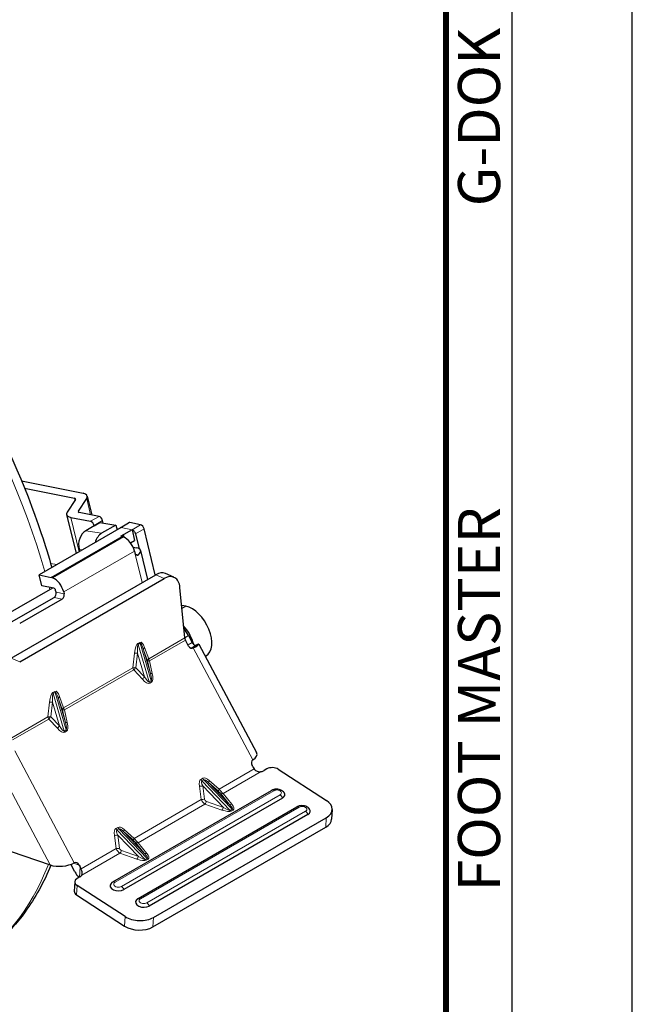
# Model space of a CAD drawing. Units: millimetres. Extents: x 1939 to 8239, y 1236 to 2127.
# Drawn here: x 8086 to 8239, y 1716 to 1962 of the extents above; entities that cross this region are included whole.
import ezdxf
from ezdxf.enums import TextEntityAlignment as Align

# ---------------------------------------------------------------- set-up
doc = ezdxf.new("R2010")
doc.units = ezdxf.units.MM
doc.layers.get('0').update_dxf_attribs({"color": 3})
doc.layers.add('1.외형선', color=3, linetype='Continuous', lineweight=25)
doc.layers.add('2.외형선얇음', color=5, linetype='Continuous', lineweight=9)
doc.styles.add('FOOT MASTER', font='H2MJRE.TTF', dxfattribs={"height": 2})

# ---------------------------------------------------------------- blocks, each defined once
blk = doc.blocks.new('Ver20230808_Hor_Product')
blk.add_lwpolyline([(0, 0), (420, 0), (420, 297), (0, 297)], close=True)
at = {"color": 5}
blk.add_lwpolyline([(18, 10), (410, 10), (410, 287), (18, 287)], close=True, dxfattribs=at)
at = {"const_width": 0.5}
blk.add_lwpolyline([(34.5, 15.5), (404.5, 15.5), (404.5, 281.5), (34.5, 281.5)], close=True, dxfattribs=at)
at = {"color": 8, "style": 'FOOT MASTER'}
for s, p in [('G-DOK IND.', (405.5, 226.5)), ('FOOT MASTER', (405.5, 169.5))]:
    blk.add_text(s, height=3.5, rotation=90, dxfattribs=at).set_placement(p, align=Align.TOP_LEFT)

msp = doc.modelspace()

# ---------------------------------------------------------------- linework, layer by layer
at = {"layer": '1.외형선'}
for p, q in [((8086.828, 1846.816), (8102.158, 1843.717)), ((8087.568, 1845.013), (8100.037, 1842.492)), ((8100.266, 1842.17), (8098.193, 1839.006)), ((8101.001, 1839.266), (8103.074, 1842.429)), ((8103.218, 1843.025), (8104.359, 1838.311)), ((8098.049, 1838.411), (8100.411, 1828.656)), ((8106.155, 1837.948), (8101.23, 1838.944)), ((8099.109, 1837.719), (8104.033, 1836.723)), ((8104.924, 1835.685), (8104.95, 1835.579)), ((8104.95, 1835.579), (8106.364, 1836.396)), ((8106.364, 1836.396), (8110.348, 1835.778)), ((8110.348, 1835.778), (8106.813, 1833.737)), ((8107.201, 1836.266), (8107.046, 1836.909)), ((8110.348, 1835.778), (8110.67, 1834.579)), ((8111.418, 1835.137), (8113.54, 1836.362)), ((8116.511, 1835.854), (8113.821, 1836.398)), ((8111.7, 1835.173), (8091.194, 1823.334)), ((8104.95, 1835.579), (8102.828, 1834.354)), ((8114.39, 1834.63), (8111.561, 1832.997)), ((8111.608, 1832.987), (8112.276, 1833.373)), ((8114.39, 1834.63), (8115.045, 1831.922)), ((8115.281, 1833.591), (8116.183, 1829.863)), ((8120.181, 1823.334), (8117.402, 1834.816)), ((8111.561, 1832.997), (8111.898, 1832.929)), ((8114.043, 1831.343), (8115.045, 1831.922)), ((8101.343, 1829.232), (8101.204, 1829.751)), ((8114.67, 1830.28), (8115.482, 1830.116)), ((8115.016, 1829.293), (8115.125, 1828.842)), ((8116.542, 1829.424), (8118.281, 1822.237)), ((8084.251, 1802.59), (8120.313, 1823.41)), ((8124.856, 1822.753), (8122.748, 1823.69)), ((8086.358, 1801.653), (8122.421, 1822.473)), ((8091.194, 1823.334), (8094.22, 1822.722)), ((8091.849, 1820.626), (8091.194, 1823.334)), ((8094.576, 1820.075), (8082.239, 1812.952)), ((8094.875, 1820.014), (8091.849, 1820.626)), ((8095.43, 1819.044), (8095.321, 1819.495)), ((8097.338, 1819.087), (8097.448, 1818.636)), ((8127.546, 1807.629), (8126.36, 1820.226)), ((8084.335, 1811.609), (8094.942, 1817.733)), ((8096.959, 1817.325), (8086.352, 1811.201)), ((8127.825, 1815.538), (8126.782, 1815.749)), ((8128.51, 1805.595), (8127.72, 1807.081)), ((8128.462, 1808.219), (8129.4, 1806.456)), ((8115.733, 1804.82), (8115.733, 1804.819)), ((8131.101, 1806.056), (8145.487, 1779.014)), ((8132.854, 1803.157), (8132.693, 1803.064)), ((8094.52, 1792.572), (8094.52, 1792.572)), ((8144.566, 1775.415), (8144.363, 1775.795)), ((8148.056, 1774.936), (8147.349, 1774.528)), ((8150.882, 1774.839), (8162.881, 1767.079)), ((8109.6, 1746.708), (8149.198, 1769.57)), ((8151.931, 1767.669), (8112.333, 1744.807)), ((8115.952, 1742.6), (8155.55, 1765.462)), ((8164.338, 1764.769), (8164.211, 1762.398)), ((8158.284, 1763.56), (8118.686, 1740.698)), ((8119.741, 1737.852), (8162.875, 1762.755)), ((8119.614, 1735.48), (8162.748, 1760.383)), ((8077.954, 1756.418), (8093.953, 1750.96)), ((8100.12, 1749.286), (8099.145, 1751.118)), ((8101.23, 1750.892), (8101.432, 1750.511)), ((8101.387, 1747.991), (8100.68, 1747.583)), ((8100.095, 1746.777), (8099.967, 1744.406)), ((8112.677, 1738.093), (8100.677, 1745.854)), ((8100.55, 1743.482), (8112.549, 1735.721))]:
    msp.add_line(p, q, dxfattribs=at)
for centre, major_axis, ratio, start_param, end_param in [((8099.33, 1842.084), (3.888, 0.941), 0.3706817, 5.9068168, 6.9540144), ((8099.33, 1842.084), (0.972, 0.235), 0.3706817, 5.9068168, 6.9540144), ((8101.937, 1839.352), (-3.888, -0.941), 0.3706817, 5.9068168, 6.9540144), ((8101.937, 1839.352), (-0.972, -0.235), 0.3706817, 5.9068168, 6.9540144), ((8104.252, 1835.821), (0.5, -0.866), 0.5773503, 1.0995574, 2.6703538), ((8106.373, 1837.045), (-0.5, 0.866), 0.5773503, 4.2411501, 5.8119464), ((8114.04, 1835.496), (-0.5, 0.866), 0.5773503, 5.8119464, 6.2831853), ((8116.73, 1834.952), (-0.5, 0.866), 0.5773503, 4.2411501, 5.8119464), ((8103.679, 1831.18), (0.536, 3.459), 0.7405647, 0.5371485, 2.1079449), ((8107.663, 1830.562), (-0.536, -3.459), 0.7405647, 3.6787412, 4.5780609), ((8111.918, 1834.271), (-0.5, 0.866), 0.5773503, 5.8119464, 6.7544242), ((8114.608, 1833.727), (0.5, -0.866), 0.5773503, 1.0995574, 2.6703538), ((8112.662, 1829.769), (1.75, -3.031), 0.5773503, 1.0995574, 2.5270062), ((8100.679, 1829.335), (-0.5, 0.866), 0.5773503, 4.2408551, 4.277704), ((8112.654, 1828.483), (3.888, 0.941), 0.3706817, 5.6358983, 6.9540144), ((8120.717, 1819.121), (2.031, 4.569), 0.6395283, 0, 0.7212096), ((8122.824, 1818.185), (2.031, 4.569), 0.6395283, 5.4335985, 7.0043949), ((8094.991, 1819.527), (1.77, -3.066), 0.5773503, 2.5278222, 2.6695377), ((8094.985, 1819.563), (1.75, -3.031), 0.5773503, 1.0995574, 2.5270062), ((8094.985, 1819.563), (-0.25, 0.433), 0.5773503, 4.2411501, 5.8119083), ((8094.723, 1818.635), (0.198, 0.98), 0.7275038, 3.7123514, 5.2831477), ((8096.741, 1818.228), (-0.198, -0.98), 0.7275038, 0.5707587, 2.1415551), ((8129.354, 1809.219), (3.5, -6.062), 0.5773503, 0, 2.6703538), ((8125.112, 1806.77), (3.5, -6.062), 0.5773503, 1.1252957, 1.9074473), ((8124.758, 1806.566), (3.5, -6.062), 0.5773503, 1.5107561, 1.8107724), ((8128.249, 1807.317), (-0.5, 0.866), 0.5773503, 0.8998908, 1.5107561), ((8129.929, 1806.692), (0.5, -0.866), 0.5773503, 4.6523487, 6.2231451), ((8117.508, 1800.409), (-2.75, 4.763), 0.5773503, 5.9676376, 5.967748), ((8129.217, 1806.004), (0.408, -0.913), 0.8150254, 4.7970449, 6.3678412), ((8127.57, 1804.177), (3.531, 1.879), 0.0489932, 5.3287191, 6.8995154), ((8145.07, 1776.203), (-0.506, 1.037), 0.7066788, 0.0490714, 1.6198677), ((8141.329, 1778.313), (4.268, 0.332), 0.4536071, 5.5240211, 6.4784873), ((8145.98, 1776.231), (1.284, -2.517), 0.5773484, 4.7424632, 4.9510799), ((8145.937, 1775.441), (1.997, -0.107), 0.6109534, 5.1124314, 5.5296648), ((8149.468, 1774.023), (1.997, -0.107), 0.6109534, 0.8172758, 2.3880722), ((8150.52, 1768.582), (1.997, -0.107), 0.6109534, 5.5296648, 6.7449838), ((8159.346, 1765.037), (4.993, -0.268), 0.6109534, 5.5296648, 7.1004611), ((8156.872, 1764.473), (1.997, -0.107), 0.6109534, 5.5296648, 6.7449838), ((8159.218, 1762.666), (4.993, -0.268), 0.6109534, 5.5296648, 6.2831853), ((8096.781, 1752.593), (4.268, 0.332), 0.4536071, 3.9532248, 5.5240211), ((8100.523, 1750.483), (-0.506, 1.037), 0.7066788, 4.7614604, 6.3322567), ((8100.018, 1749.695), (1.284, -2.517), 0.5773484, 1.3922538, 1.6008705), ((8102.092, 1746.67), (-1.997, 0.107), 0.6109534, 5.5296648, 7.1004611), ((8102.765, 1750.467), (2.5, -4.33), 0.5773503, 4.6523487, 5.0077002), ((8099.975, 1748.904), (1.997, -0.107), 0.6109534, 5.5296648, 5.9468982), ((8110.922, 1745.72), (-1.997, 0.107), 0.6109534, 5.8213868, 8.6712575), ((8101.964, 1744.299), (-1.997, 0.107), 0.6109534, 0, 0.8172758), ((8117.274, 1741.611), (-1.997, 0.107), 0.6109534, 5.8213868, 8.6712575), ((8116.212, 1740.134), (-4.993, 0.268), 0.6109534, 0.8172758, 2.3880722), ((8116.085, 1737.763), (4.993, -0.268), 0.6109534, 3.9588685, 5.5296648)]:
    msp.add_ellipse(centre, major_axis=major_axis, ratio=ratio, start_param=start_param, end_param=end_param, dxfattribs=at)
for points, knots in [([(8036.074, 1919.412), (8041.941, 1914.181), (8047.621, 1908.357), (8061.413, 1892.222), (8069.092, 1881.228), (8082.227, 1858.041), (8087.684, 1845.854), (8092.705, 1830.832), (8093.578, 1827.997), (8094.375, 1825.171)], [4.97806828, 4.97806828, 4.97806828, 4.97806828, 5.18645458, 5.18645458, 5.51199387, 5.51199387, 5.83706548, 5.83706548, 5.91265447, 5.91265447, 5.91265447, 5.91265447]), ([(8112.276, 1833.373), (8112.187, 1833.322), (8112.108, 1833.267), (8112, 1833.163), (8111.971, 1833.114), (8111.963, 1833.027), (8111.984, 1832.983), (8112.079, 1832.9), (8112.154, 1832.861), (8112.242, 1832.828)], [0, 0, 0, 0, 0.03780642, 0.03780642, 0.07561284, 0.07561284, 0.11330984, 0.11330984, 0.15100685, 0.15100685, 0.15100685, 0.15100685]), ([(8115.125, 1828.842), (8115.153, 1828.729), (8115.2, 1828.618), (8115.325, 1828.437), (8115.402, 1828.368), (8115.558, 1828.281), (8115.648, 1828.26), (8115.819, 1828.274), (8115.9, 1828.31), (8115.965, 1828.365)], [-0.61646684, -0.61646684, -0.61646684, -0.61646684, -0.57878238, -0.57878238, -0.54109791, -0.54109791, -0.50291954, -0.50291954, -0.46474116, -0.46474116, -0.46474116, -0.46474116]), ([(8144.871, 1774.916), (8144.888, 1774.892), (8144.905, 1774.869), (8145.006, 1774.738), (8145.112, 1774.631), (8145.35, 1774.454), (8145.483, 1774.384), (8145.758, 1774.282), (8145.912, 1774.249), (8146.226, 1774.224), (8146.385, 1774.232), (8146.577, 1774.26), (8146.616, 1774.267), (8146.655, 1774.275)], [-0.27815702, -0.27815702, -0.27815702, -0.27815702, -0.26949331, -0.26949331, -0.22816392, -0.22816392, -0.18683454, -0.18683454, -0.1401259, -0.1401259, -0.09341727, -0.09341727, -0.08141436, -0.08141436, -0.08141436, -0.08141436]), ([(8152.337, 1769.03), (8152.225, 1769.183), (8152.095, 1769.307), (8151.781, 1769.542), (8151.591, 1769.639), (8151.184, 1769.791), (8150.964, 1769.841), (8150.518, 1769.889), (8150.292, 1769.887), (8149.847, 1769.828), (8149.627, 1769.771), (8149.342, 1769.648), (8149.269, 1769.611), (8149.198, 1769.57)], [5.9277079, 5.9277079, 5.9277079, 5.9277079, 6.2080161, 6.2080161, 6.5642568, 6.5642568, 6.9495115, 6.9495115, 7.3347663, 7.3347663, 7.720021, 7.720021, 7.8539816, 7.8539816, 7.8539816, 7.8539816]), ([(8158.689, 1764.921), (8158.578, 1765.074), (8158.447, 1765.199), (8158.133, 1765.433), (8157.944, 1765.531), (8157.536, 1765.682), (8157.316, 1765.732), (8156.87, 1765.78), (8156.645, 1765.778), (8156.2, 1765.719), (8155.98, 1765.662), (8155.694, 1765.539), (8155.622, 1765.503), (8155.55, 1765.462)], [5.9277079, 5.9277079, 5.9277079, 5.9277079, 6.2080161, 6.2080161, 6.5642568, 6.5642568, 6.9495115, 6.9495115, 7.3347663, 7.3347663, 7.720021, 7.720021, 7.8539816, 7.8539816, 7.8539816, 7.8539816]), ([(8094.161, 1750.894), (8092.389, 1746.657), (8090.233, 1742.749), (8083.681, 1733.639), (8078.698, 1729.056), (8072.968, 1725.747)], [6.65415939, 6.65415939, 6.65415939, 6.65415939, 6.81389621, 6.81389621, 7.06858347, 7.06858347, 7.06858347, 7.06858347]), ([(8101.839, 1748.401), (8101.94, 1748.557), (8101.983, 1748.736), (8101.97, 1749.037), (8101.95, 1749.155), (8101.886, 1749.406), (8101.841, 1749.539), (8101.758, 1749.767), (8101.717, 1749.871), (8101.676, 1749.977)], [0.51018486, 0.51018486, 0.51018486, 0.51018486, 0.59001095, 0.59001095, 0.63134033, 0.63134033, 0.67266972, 0.67266972, 0.70623685, 0.70623685, 0.70623685, 0.70623685]), ([(8109.6, 1746.708), (8109.569, 1746.69), (8109.538, 1746.672), (8109.477, 1746.632), (8109.447, 1746.611), (8109.388, 1746.567), (8109.358, 1746.544), (8109.301, 1746.495), (8109.272, 1746.47), (8109.217, 1746.417), (8109.189, 1746.389), (8109.163, 1746.36)], [1.57079633, 1.57079633, 1.57079633, 1.57079633, 1.62914073, 1.62914073, 1.68748513, 1.68748513, 1.74582953, 1.74582953, 1.80417393, 1.80417393, 1.86251833, 1.86251833, 1.86251833, 1.86251833]), ([(8115.952, 1742.6), (8115.921, 1742.582), (8115.891, 1742.563), (8115.83, 1742.523), (8115.8, 1742.502), (8115.74, 1742.458), (8115.711, 1742.435), (8115.653, 1742.387), (8115.625, 1742.361), (8115.569, 1742.308), (8115.542, 1742.28), (8115.515, 1742.251)], [1.57079633, 1.57079633, 1.57079633, 1.57079633, 1.62914073, 1.62914073, 1.68748513, 1.68748513, 1.74582953, 1.74582953, 1.80417393, 1.80417393, 1.86251833, 1.86251833, 1.86251833, 1.86251833])]:
    msp.add_open_spline(points, degree=3, knots=knots, dxfattribs=at)
at = {"layer": '2.외형선얇음'}
for p, q in [((8100.156, 1842.002), (8100.037, 1842.492)), ((8103.074, 1842.429), (8104.056, 1838.372)), ((8101.001, 1839.266), (8101.065, 1839.001)), ((8099.109, 1837.719), (8101.193, 1829.108)), ((8104.033, 1836.723), (8106.155, 1837.948)), ((8104.924, 1835.685), (8107.046, 1836.909)), ((8111.7, 1835.173), (8113.821, 1836.398)), ((8114.39, 1834.63), (8116.511, 1835.854)), ((8106.813, 1833.737), (8102.828, 1834.354)), ((8111.7, 1835.173), (8114.39, 1834.63)), ((8112.427, 1832.75), (8112.276, 1833.373)), ((8115.281, 1833.591), (8117.402, 1834.816)), ((8111.898, 1832.929), (8094.22, 1822.722)), ((8112.242, 1832.828), (8094.564, 1822.622)), ((8115.016, 1829.293), (8097.338, 1819.087)), ((8102.074, 1829.616), (8101.204, 1829.751)), ((8115.125, 1828.842), (8116.915, 1821.448)), ((8115.965, 1828.365), (8115.28, 1828.504)), ((8095.665, 1825.916), (8094.07, 1826.238)), ((8120.313, 1823.41), (8122.421, 1822.473)), ((8097.448, 1818.636), (8095.43, 1819.044)), ((8096.959, 1817.325), (8094.942, 1817.733)), ((8126.854, 1814.978), (8127.825, 1815.538)), ((8116.345, 1806.522), (8115.87, 1806.248)), ((8115.918, 1806.004), (8116.393, 1806.278)), ((8116.393, 1806.278), (8119.149, 1796.914)), ((8127.546, 1807.629), (8118.544, 1802.432)), ((8118.717, 1801.883), (8127.72, 1807.081)), ((8127.541, 1807.687), (8128.462, 1808.219)), ((8128.369, 1805.86), (8129.4, 1806.456)), ((8115.045, 1803.814), (8114.629, 1800.171)), ((8115.368, 1800.196), (8115.784, 1803.839)), ((8115.732, 1804.941), (8115.732, 1804.941)), ((8115.784, 1803.839), (8117.534, 1797.894)), ((8118.674, 1796.64), (8115.918, 1806.004)), ((8117.259, 1804.691), (8118.283, 1801.879)), ((8119.009, 1798.746), (8117.259, 1804.691)), ((8118.544, 1802.432), (8117.52, 1805.243)), ((8129.113, 1805.068), (8130.398, 1805.81)), ((8129.686, 1805.122), (8129.56, 1805.066)), ((8129.686, 1805.122), (8144.529, 1777.221)), ((8086.358, 1801.653), (8084.251, 1802.59)), ((8118.283, 1801.879), (8119.009, 1798.746)), ((8119.443, 1798.75), (8118.717, 1801.883)), ((8114.629, 1800.171), (8097.33, 1790.184)), ((8097.504, 1789.636), (8114.802, 1799.623)), ((8114.802, 1799.623), (8116.968, 1797.321)), ((8117.534, 1797.894), (8115.368, 1800.196)), ((8119.149, 1796.914), (8118.674, 1796.64)), ((8118.799, 1796.335), (8119.274, 1796.609)), ((8095.132, 1794.275), (8094.657, 1794.001)), ((8094.705, 1793.757), (8095.18, 1794.031)), ((8095.18, 1794.031), (8097.936, 1784.667)), ((8093.832, 1791.567), (8093.415, 1787.924)), ((8094.155, 1787.949), (8094.571, 1791.592)), ((8094.571, 1791.592), (8096.321, 1785.647)), ((8097.461, 1784.392), (8094.705, 1793.757)), ((8096.046, 1792.443), (8097.07, 1789.632)), ((8097.796, 1786.498), (8096.046, 1792.443)), ((8097.33, 1790.184), (8096.306, 1792.996)), ((8097.07, 1789.632), (8097.796, 1786.498)), ((8098.229, 1786.502), (8097.504, 1789.636)), ((8093.415, 1787.924), (8084.413, 1782.726)), ((8084.586, 1782.178), (8093.589, 1787.375)), ((8093.589, 1787.375), (8095.755, 1785.074)), ((8096.321, 1785.647), (8094.155, 1787.949)), ((8097.936, 1784.667), (8097.461, 1784.392)), ((8097.586, 1784.088), (8098.061, 1784.362)), ((8099.981, 1751.502), (8085.138, 1779.402)), ((8080.194, 1776.824), (8093.953, 1750.96)), ((8144.871, 1774.916), (8136.097, 1769.85)), ((8137.109, 1768.764), (8146.655, 1774.275)), ((8132.05, 1772.594), (8131.575, 1772.32)), ((8131.841, 1771.95), (8132.316, 1772.224)), ((8138.916, 1764.585), (8131.841, 1771.95)), ((8132.316, 1772.224), (8139.391, 1764.86)), ((8136.097, 1769.85), (8133.665, 1772.016)), ((8110.142, 1746.633), (8149.74, 1769.495)), ((8131.19, 1770.587), (8131.663, 1767.29)), ((8132.506, 1767.387), (8132.032, 1770.684)), ((8132.032, 1770.684), (8137.186, 1765.32)), ((8133.507, 1771.536), (8135.94, 1769.37)), ((8138.66, 1766.171), (8133.507, 1771.536)), ((8151.341, 1768.459), (8111.743, 1745.598)), ((8131.663, 1767.29), (8114.884, 1757.603)), ((8136.465, 1768.837), (8138.66, 1766.171)), ((8139.304, 1766.098), (8137.109, 1768.764)), ((8115.896, 1756.516), (8132.598, 1766.159)), ((8116.495, 1742.524), (8156.093, 1765.386)), ((8132.598, 1766.159), (8136.829, 1764.669)), ((8137.186, 1765.32), (8132.954, 1766.81)), ((8139.391, 1764.86), (8138.916, 1764.585)), ((8139.137, 1764.401), (8139.612, 1764.675)), ((8157.694, 1764.351), (8118.096, 1741.489)), ((8162.875, 1762.755), (8162.748, 1760.383)), ((8110.837, 1760.346), (8110.362, 1760.072)), ((8110.628, 1759.703), (8111.103, 1759.977)), ((8117.703, 1752.338), (8110.628, 1759.703)), ((8111.103, 1759.977), (8118.178, 1752.612)), ((8114.884, 1757.603), (8112.451, 1759.769)), ((8109.976, 1758.34), (8110.45, 1755.043)), ((8111.293, 1755.139), (8110.819, 1758.437)), ((8110.819, 1758.437), (8115.972, 1753.072)), ((8112.294, 1759.288), (8114.727, 1757.122)), ((8117.447, 1753.924), (8112.294, 1759.288)), ((8110.45, 1755.043), (8101.676, 1749.977)), ((8115.252, 1756.59), (8117.447, 1753.924)), ((8118.091, 1753.85), (8115.896, 1756.516)), ((8111.385, 1753.912), (8101.839, 1748.401)), ((8111.385, 1753.912), (8115.616, 1752.421)), ((8115.972, 1753.072), (8111.741, 1754.563)), ((8118.178, 1752.612), (8117.703, 1752.338)), ((8117.924, 1752.153), (8118.399, 1752.427)), ((8099.773, 1751.389), (8101.23, 1750.892)), ((8101.432, 1750.511), (8101.294, 1747.938)), ((8100.55, 1743.482), (8100.677, 1745.854)), ((8112.677, 1738.093), (8112.549, 1735.721)), ((8119.614, 1735.48), (8119.741, 1737.852))]:
    msp.add_line(p, q, dxfattribs=at)
for centre, major_axis, ratio, start_param, end_param in [((8010.468, 1834.001), (62.5, -108.253), 0.5773503, 1.1627646, 2.0821038), ((8010.468, 1834.001), (62.5, -108.253), 0.5773503, 1.1230706, 1.128244), ((8116.467, 1799.91), (-0.434, 6.39), 0.2304131, 0.1124548, 0.8978529), ((8116.572, 1805.936), (0.5, -0.866), 0.5773503, 4.0414835, 4.3155815), ((8116.942, 1800.184), (-0.434, 6.39), 0.2304131, 5.6102419, 6.3956401), ((8117.047, 1806.21), (0.5, -0.866), 0.5773503, 4.0414835, 4.3155815), ((8117.644, 1799.872), (-1.221, 6.418), 0.1181084, 5.5389567, 6.3243549), ((8115.747, 1803.502), (0.994, -0.114), 0.3391318, 1.5720179, 2.3940824), ((8117.169, 1799.598), (-1.221, 6.418), 0.1181084, 0.0411696, 0.8265677), ((8118.222, 1804.931), (-0.94, -0.342), 0.6408278, 5.2985665, 6.120631), ((8119.246, 1802.119), (-0.94, -0.342), 0.6408278, 5.2985665, 6.120631), ((8119.246, 1802.119), (-0.974, -0.226), 0.1346256, 0.1257139, 0.9658156), ((8119.246, 1802.119), (-0.5, 0.866), 0.5773503, 0.8998908, 1.5107561), ((8115.331, 1799.859), (0.994, -0.114), 0.3391318, 1.5720179, 2.3940824), ((8115.331, 1799.859), (0.5, -0.866), 0.5773503, 4.0414835, 4.6523487), ((8115.331, 1799.859), (-0.728, -0.685), 0.2276642, 4.4512962, 5.2913979), ((8117.497, 1797.557), (0.728, 0.685), 0.2276642, 1.3097035, 2.1498053), ((8115.96, 1801.672), (2.825, -5.345), 0.2699375, 5.5078926, 6.2932907), ((8116.489, 1801.908), (2.171, -5.275), 0.1418851, 5.5167949, 6.302193), ((8119.328, 1796.571), (-0.5, 0.866), 0.5773503, 1.1739888, 1.5107561), ((8119.972, 1798.986), (-0.974, -0.226), 0.1346256, 0.1257139, 0.9658156), ((8116.964, 1802.183), (2.171, -5.275), 0.1418851, 0.0190077, 0.8044059), ((8119.803, 1796.846), (0.5, -0.866), 0.5773503, 4.3155815, 4.6523487), ((8116.435, 1801.946), (2.825, -5.345), 0.2699375, 0.0101054, 0.7955036), ((8095.254, 1787.663), (-0.434, 6.39), 0.2304131, 0.1124548, 0.8978529), ((8095.359, 1793.688), (0.5, -0.866), 0.5773503, 4.0414835, 4.3155815), ((8095.728, 1787.937), (-0.434, 6.39), 0.2304131, 5.6102419, 6.3956401), ((8095.834, 1793.963), (0.5, -0.866), 0.5773503, 4.0414835, 4.3155815), ((8096.431, 1787.624), (-1.221, 6.418), 0.1181084, 5.5389567, 6.3243549), ((8094.534, 1791.255), (0.994, -0.114), 0.3391318, 1.5720179, 2.3940824), ((8095.956, 1787.35), (-1.221, 6.418), 0.1181084, 0.0411696, 0.8265677), ((8097.009, 1792.684), (-0.94, -0.342), 0.6408278, 5.2985665, 6.120631), ((8098.033, 1789.872), (-0.94, -0.342), 0.6408278, 5.2985665, 6.120631), ((8098.033, 1789.872), (-0.974, -0.226), 0.1346256, 0.1257139, 0.9658156), ((8098.033, 1789.872), (-0.5, 0.866), 0.5773503, 0.8998908, 1.5107561), ((8094.118, 1787.612), (0.994, -0.114), 0.3391318, 1.5720179, 2.3940824), ((8094.118, 1787.612), (0.5, -0.866), 0.5773503, 4.0414835, 4.6523487), ((8094.118, 1787.612), (-0.728, -0.685), 0.2276642, 4.4512962, 5.2913979), ((8096.284, 1785.31), (0.728, 0.685), 0.2276642, 1.3097035, 2.1498053), ((8094.747, 1789.425), (2.825, -5.345), 0.2699375, 5.5078926, 6.2932907), ((8095.276, 1789.661), (2.171, -5.275), 0.1418851, 5.5167949, 6.302193), ((8098.115, 1784.324), (-0.5, 0.866), 0.5773503, 1.1739888, 1.5107561), ((8098.759, 1786.739), (-0.974, -0.226), 0.1346256, 0.1257139, 0.9658156), ((8095.751, 1789.935), (2.171, -5.275), 0.1418851, 0.0190077, 0.8044059), ((8098.59, 1784.598), (0.5, -0.866), 0.5773503, 4.3155815, 4.6523487), ((8095.222, 1789.699), (2.825, -5.345), 0.2699375, 0.0101054, 0.7955036), ((8133.673, 1768.376), (-2.077, 3.955), 0.3652996, 0.0146325, 0.8000307), ((8132.104, 1772.556), (-0.5, 0.866), 0.5773503, 1.5107561, 1.9744037), ((8134.202, 1768.612), (-2.374, 3.329), 0.1987813, 6.2640658, 7.049464), ((8134.148, 1768.65), (-2.077, 3.955), 0.3652996, 5.5124196, 6.2978178), ((8132.579, 1772.83), (-0.5, 0.866), 0.5773503, 1.5107561, 1.9744037), ((8134.677, 1768.887), (-2.374, 3.329), 0.1987813, 5.4786677, 6.2640658), ((8134.194, 1772.252), (-0.665, -0.747), 0.2804267, 5.2689158, 6.1549929), ((8131.719, 1770.824), (-0.99, -0.142), 0.1909778, 0.9796596, 1.8657367), ((8136.626, 1770.086), (-0.665, -0.747), 0.2804267, 5.2689158, 6.1549929), ((8135.837, 1769.241), (0.784, -0.7), 0.1569501, 0.7937462, 1.5791443), ((8136.523, 1769.957), (-1.288, 1.564), 0.1966406, 1.477936, 2.2633342), ((8149.698, 1768.704), (-0.5, 0.866), 0.5773503, 5.4377469, 6.2831853), ((8150.541, 1768.977), (1.132, -0.061), 0.6109534, 5.5296648, 8.6712575), ((8132.192, 1767.526), (-0.99, -0.142), 0.1909778, 0.9796596, 1.8657367), ((8133.354, 1768.128), (-0.338, -2.099), 0.8428041, 5.2536261, 6.0390243), ((8133.668, 1767.988), (-0.935, -1.048), 0.6732901, 5.7678455, 6.5532436), ((8137.151, 1769.554), (-0.772, -0.636), 0.6905364, 0.1704809, 1.0059628), ((8151.299, 1767.669), (0.5, -0.866), 0.5773503, 1.2489567, 2.2961542), ((8132.641, 1766.95), (-0.332, -0.943), 0.3423811, 0.7079187, 1.5434006), ((8136.872, 1765.459), (-0.332, -0.943), 0.3423811, 0.7079187, 1.5434006), ((8134.673, 1767.288), (4.625, -2.733), 0.2677642, 5.3479049, 6.1333031), ((8134.715, 1768.078), (4.232, -3.466), 0.1398324, 5.445055, 6.2304532), ((8139.347, 1766.888), (-0.772, -0.636), 0.6905364, 0.1704809, 1.0059628), ((8135.19, 1768.352), (4.232, -3.466), 0.1398324, 6.2304532, 7.0158513), ((8139.179, 1765.191), (0.5, -0.866), 0.5773503, 5.1159963, 5.4377469), ((8135.148, 1767.562), (4.625, -2.733), 0.2677642, 6.1333031, 6.9187012), ((8139.654, 1765.465), (0.5, -0.866), 0.5773503, 5.1159963, 5.4377469), ((8156.05, 1764.596), (-0.5, 0.866), 0.5773503, 5.4377469, 6.2831853), ((8156.893, 1764.869), (1.132, -0.061), 0.6109534, 5.5296648, 8.6712575), ((8157.651, 1763.56), (0.5, -0.866), 0.5773503, 1.2489567, 2.2961542), ((8112.46, 1756.129), (-2.077, 3.955), 0.3652996, 0.0146325, 0.8000307), ((8110.891, 1760.308), (-0.5, 0.866), 0.5773503, 1.5107561, 1.9744037), ((8112.989, 1756.365), (-2.374, 3.329), 0.1987813, 6.2640658, 7.049464), ((8112.935, 1756.403), (-2.077, 3.955), 0.3652996, 5.5124196, 6.2978178), ((8111.366, 1760.583), (-0.5, 0.866), 0.5773503, 1.5107561, 1.9744037), ((8113.464, 1756.639), (-2.374, 3.329), 0.1987813, 5.4786677, 6.2640658), ((8112.98, 1760.005), (-0.665, -0.747), 0.2804267, 5.2689158, 6.1549929), ((8110.506, 1758.576), (-0.99, -0.142), 0.1909778, 0.9796596, 1.8657367), ((8115.413, 1757.839), (-0.665, -0.747), 0.2804267, 5.2689158, 6.1549929), ((8114.624, 1756.993), (0.784, -0.7), 0.1569501, 0.7937462, 1.5791443), ((8115.31, 1757.71), (-1.288, 1.564), 0.1966406, 1.477936, 2.2633342), ((8110.979, 1755.279), (-0.99, -0.142), 0.1909778, 0.9796596, 1.8657367), ((8112.141, 1755.88), (-0.338, -2.099), 0.8428041, 5.2536261, 6.0390243), ((8112.454, 1755.741), (-0.935, -1.048), 0.6732901, 5.7678455, 6.5532436), ((8115.938, 1757.307), (-0.772, -0.636), 0.6905364, 0.1704809, 1.0059628), ((8111.427, 1754.702), (-0.332, -0.943), 0.3423811, 0.7079187, 1.5434006), ((8115.659, 1753.212), (-0.332, -0.943), 0.3423811, 0.7079187, 1.5434006), ((8113.46, 1755.04), (4.625, -2.733), 0.2677642, 5.3479049, 6.1333031), ((8113.502, 1755.831), (4.232, -3.466), 0.1398324, 5.445055, 6.2304532), ((8118.134, 1754.641), (-0.772, -0.636), 0.6905364, 0.1704809, 1.0059628), ((8113.977, 1756.105), (4.232, -3.466), 0.1398324, 6.2304532, 7.0158513), ((8117.966, 1752.944), (0.5, -0.866), 0.5773503, 5.1159963, 5.4377469), ((8113.935, 1755.314), (4.625, -2.733), 0.2677642, 6.1333031, 6.9187012), ((8118.441, 1753.218), (0.5, -0.866), 0.5773503, 5.1159963, 5.4377469), ((8010.468, 1834.001), (62.5, -108.253), 0.5773503, 0, 0.4359509), ((8110.1, 1745.842), (-0.5, 0.866), 0.5773503, 5.4377469, 6.2831853), ((8110.943, 1746.115), (-1.132, 0.061), 0.6109534, 5.5296648, 8.6712575), ((8111.701, 1744.807), (-0.5, 0.866), 0.5773503, 4.3905493, 5.4377469), ((8116.452, 1741.734), (-0.5, 0.866), 0.5773503, 5.4377469, 6.2831853), ((8117.295, 1742.007), (-1.132, 0.061), 0.6109534, 5.5296648, 8.6712575), ((8118.053, 1740.699), (-0.5, 0.866), 0.5773503, 4.3905493, 5.4377469)]:
    msp.add_ellipse(centre, major_axis=major_axis, ratio=ratio, start_param=start_param, end_param=end_param, dxfattribs=at)

# ---------------------------------------------------------------- block references
at = {"xscale": 3, "yscale": 3, "zscale": 3}
msp.add_blockref('Ver20230808_Hor_Product', (6979.237, 1235.847), dxfattribs=at)

doc.saveas('drawing.dxf')
